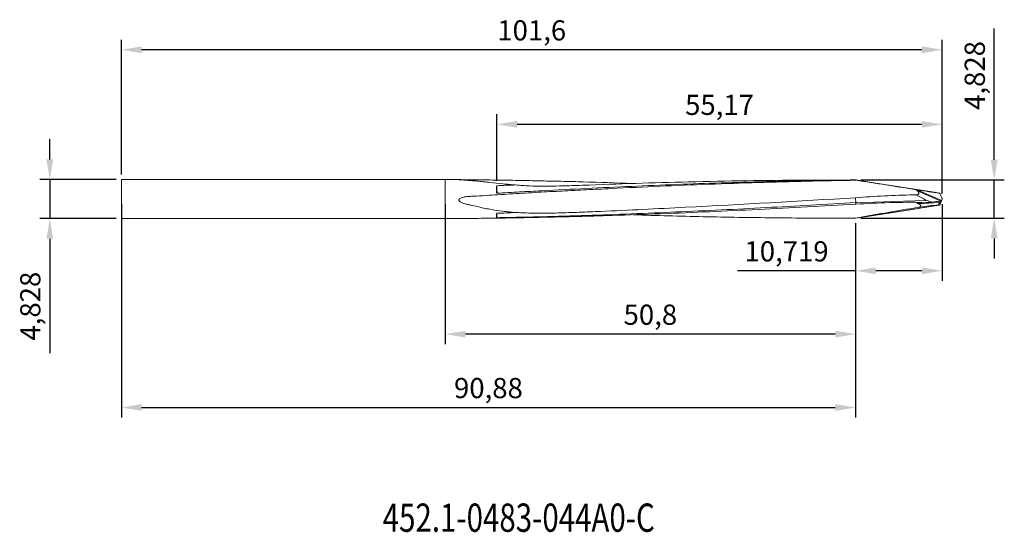
# Model space of a CAD drawing. Units: millimetres. Extents: x -53 to 69, y -41 to 22.
import ezdxf

# ---------------------------------------------------------------- set-up
doc = ezdxf.new("R2010")
doc.units = ezdxf.units.MM
doc.header["$MEASUREMENT"] = 0
doc.layers.get('Defpoints').update_dxf_attribs({"linetype": 'CONTINUOUS'})
for name, color, linetype in [('1', 4, 'CONTINUOUS'), ('2', 7, 'CONTINUOUS'), ('SK1', 4, 'CONTINUOUS'), ('SK2', 7, 'CONTINUOUS'), ('SK6', 5, 'CONTINUOUS')]:
    doc.layers.add(name, color=color, linetype=linetype)
doc.styles.add('iso_b_vert', font='simplex.shx')
doc.dimstyles.new('ISO-25', dxfattribs={"dimtxt": 2.5, "dimasz": 2.5, "dimexe": 1.25, "dimexo": 0.625, "dimtad": 1, "dimtxsty": 'Standard', "dimcen": 2.5, "dimadec": 0, "dimazin": 0, "dimtfac": 1, "dimtmove": 0, "dimatfit": 3, "dimfxl": 1, "dimarcsym": 0})

# ---------------------------------------------------------------- blocks, each defined once
blk = doc.blocks.new('*D8')
at = {"layer": 'Defpoints', "color": 0, "lineweight": 18}
for p in [(50.8, 2.37), (50.8, -2.37), (67.93, -2.37)]:
    blk.add_point(p, dxfattribs=at)
at = {"layer": 'SK2', "color": 0, "lineweight": -2}
for p, q in [((67.93, 4.87), (67.93, 21.13)), ((51.42, 2.37), (69.18, 2.37)), ((67.93, -2.37), (67.93, 2.37)), ((51.42, -2.37), (69.18, -2.37)), ((67.93, -4.87), (67.93, -7.37))]:
    blk.add_line(p, q, dxfattribs=at)
at = {"layer": 'SK2', "color": 0, "lineweight": 18}
for points in [[(67.51, 4.87), (68.35, 4.87), (67.93, 2.37)], [(67.51, -4.87), (68.35, -4.87), (67.93, -2.37)]]:
    blk.add_solid(points, dxfattribs=at)
at = {"layer": 'SK2', "color": 0, "lineweight": 18, "insert": (65.85, 15.3), "char_height": 2.5, "attachment_point": 5, "rotation": 90}
blk.add_mtext('4,828', dxfattribs=at)
blk = doc.blocks.new('*D10')
at = {"layer": 'Defpoints', "color": 0, "lineweight": 18}
for p in [(-40.08, 2.41), (-48.94, -2.41), (-40.08, -2.41)]:
    blk.add_point(p, dxfattribs=at)
at = {"layer": 'SK2', "color": 0, "lineweight": -2}
for p, q in [((-48.94, 4.91), (-48.94, 7.41)), ((-40.71, 2.41), (-50.19, 2.41)), ((-48.94, 2.41), (-48.94, -2.41)), ((-40.71, -2.41), (-50.19, -2.41)), ((-48.94, -4.91), (-48.94, -19.08))]:
    blk.add_line(p, q, dxfattribs=at)
at = {"layer": 'SK2', "color": 0, "lineweight": 18}
for points in [[(-49.36, 4.91), (-48.53, 4.91), (-48.94, 2.41)], [(-49.36, -4.91), (-48.53, -4.91), (-48.94, -2.41)]]:
    blk.add_solid(points, dxfattribs=at)
at = {"layer": 'SK2', "color": 0, "lineweight": 18, "insert": (-51.03, -13.25), "char_height": 2.5, "attachment_point": 5, "rotation": 90}
blk.add_mtext('4,828', dxfattribs=at)
blk = doc.blocks.new('*D12')
at = {"layer": '2', "color": 0, "lineweight": -2}
for p, q in [((6.4, 2.28), (6.4, 10.5)), ((61.49, 0.65), (61.49, 10.5)), ((58.99, 9.25), (8.9, 9.25))]:
    blk.add_line(p, q, dxfattribs=at)
at = {"layer": '2', "color": 0, "lineweight": 18}
for points in [[(8.9, 9.67), (8.9, 8.84), (6.4, 9.25)], [(58.99, 9.67), (58.99, 8.84), (61.49, 9.25)]]:
    blk.add_solid(points, dxfattribs=at)
at = {"layer": 'Defpoints', "color": 0, "lineweight": 18}
for p in [(6.4, 9.25), (6.4, 1.66), (61.49, 0.02)]:
    blk.add_point(p, dxfattribs=at)
at = {"layer": '2', "color": 0, "lineweight": 18, "insert": (33.94, 11.34), "char_height": 2.5, "attachment_point": 5}
blk.add_mtext('55,17', dxfattribs=at)
blk = doc.blocks.new('*D14')
at = {"layer": 'Defpoints', "color": 0, "lineweight": 18}
for p in [(-40.08, 18.48), (-40.08, 2.41), (61.49, 0.02)]:
    blk.add_point(p, dxfattribs=at)
at = {"layer": 'SK2', "color": 0, "lineweight": -2}
for p, q in [((-40.08, 3.04), (-40.08, 19.73)), ((61.49, 0.65), (61.49, 19.73)), ((58.99, 18.48), (-37.58, 18.48))]:
    blk.add_line(p, q, dxfattribs=at)
at = {"layer": 'SK2', "color": 0, "lineweight": 18}
for points in [[(-37.58, 18.9), (-37.58, 18.06), (-40.08, 18.48)], [(58.99, 18.9), (58.99, 18.06), (61.49, 18.48)]]:
    blk.add_solid(points, dxfattribs=at)
at = {"layer": 'SK2', "color": 0, "lineweight": 18, "insert": (10.7, 20.56), "char_height": 2.5, "attachment_point": 5}
blk.add_mtext('101,6', dxfattribs=at)
blk = doc.blocks.new('*D16')
at = {"layer": '2', "color": 0, "lineweight": -2}
for p, q in [((61.49, -0.62), (61.49, -10.12)), ((50.77, -2.97), (50.77, -10.12)), ((50.77, -8.87), (36.18, -8.87)), ((58.99, -8.87), (53.27, -8.87))]:
    blk.add_line(p, q, dxfattribs=at)
at = {"layer": '2', "color": 0, "lineweight": 18}
for points in [[(53.27, -8.46), (53.27, -9.29), (50.77, -8.87)], [(58.99, -8.46), (58.99, -9.29), (61.49, -8.87)]]:
    blk.add_solid(points, dxfattribs=at)
at = {"layer": 'Defpoints', "color": 0, "lineweight": 18}
for p in [(61.49, 0), (50.77, -2.35), (50.77, -8.87)]:
    blk.add_point(p, dxfattribs=at)
at = {"layer": '2', "color": 0, "lineweight": 18, "insert": (42.23, -6.79), "char_height": 2.5, "attachment_point": 5}
blk.add_mtext('10,719', dxfattribs=at)
blk = doc.blocks.new('*D17')
at = {"layer": '2', "color": 0, "lineweight": -2}
for p, q in [((0, -0.62), (0, -17.96)), ((50.77, -2.97), (50.77, -17.96)), ((48.27, -16.71), (2.5, -16.71))]:
    blk.add_line(p, q, dxfattribs=at)
at = {"layer": '2', "color": 0, "lineweight": 18}
for points in [[(2.5, -16.3), (2.5, -17.13), (0, -16.71)], [(48.27, -16.3), (48.27, -17.13), (50.77, -16.71)]]:
    blk.add_solid(points, dxfattribs=at)
at = {"layer": 'Defpoints', "color": 0, "lineweight": 18}
for p in [(0, 0), (50.77, -2.35), (0, -16.71)]:
    blk.add_point(p, dxfattribs=at)
at = {"layer": '2', "color": 0, "lineweight": 18, "insert": (25.38, -14.63), "char_height": 2.5, "attachment_point": 5}
blk.add_mtext('50,8', dxfattribs=at)
blk = doc.blocks.new('*D18')
at = {"layer": 'Defpoints', "color": 0, "lineweight": 18}
for p in [(-40.08, 0), (50.77, -2.35), (50.77, -25.79)]:
    blk.add_point(p, dxfattribs=at)
at = {"layer": 'SK2', "color": 0, "lineweight": -2}
for p, q in [((-40.08, -0.62), (-40.08, -27.04)), ((50.77, -2.97), (50.77, -27.04)), ((-37.58, -25.79), (48.27, -25.79))]:
    blk.add_line(p, q, dxfattribs=at)
at = {"layer": 'SK2', "color": 0, "lineweight": 18}
for points in [[(-37.58, -25.38), (-37.58, -26.21), (-40.08, -25.79)], [(48.27, -25.38), (48.27, -26.21), (50.77, -25.79)]]:
    blk.add_solid(points, dxfattribs=at)
at = {"layer": 'SK2', "color": 0, "lineweight": 18, "insert": (5.34, -23.71), "char_height": 2.5, "attachment_point": 5}
blk.add_mtext('90,88', dxfattribs=at)

msp = doc.modelspace()

# ---------------------------------------------------------------- linework, layer by layer
at = {"layer": '1', "linetype": 'Continuous', "lineweight": 15}
for p, q in [((1.736, 2.414), (0, 2.414)), ((6.35, 1.412), (6.35, 1.022)), ((50.8, 2.374), (50.8, 2.331)), ((50.8, 2.374), (50.8, 2.374)), ((50.767, 0.161), (50.768, 0.16)), ((61.339, -0.27), (58.358, 1.066)), ((58.481, 1.123), (61.395, -0.183)), ((60.536, 0.845), (61.137, 0.751)), ((61.138, 0.751), (61.137, 0.751)), ((61.182, 0.707), (61.485, 0.021)), ((61.485, 0.021), (61.395, -0.183)), ((61.485, 0.021), (61.485, -0.021)), ((50.74, -0.629), (50.818, -0.625)), ((50.8, -0.434), (50.8, -0.434)), ((60.536, -0.845), (50.8, -2.374)), ((61.156, -0.407), (58.533, -0.574)), ((60.303, -0.397), (60.563, -0.332)), ((60.536, -0.845), (61.137, -0.751)), ((61.026, -0.719), (61.156, -0.407)), ((61.138, -0.751), (61.137, -0.751)), ((61.354, -0.261), (61.138, -0.751)), ((61.171, -0.353), (61.339, -0.27)), ((61.182, -0.707), (61.485, -0.021)), ((0, -2.414), (1.735, -2.414)), ((6.35, -1.957), (6.35, -2.187)), ((49.326, -2.349), (50.8, -2.374)), ((50.767, -2.345), (50.768, -2.348)), ((50.767, -2.345), (50.795, -2.372)), ((50.8, -2.374), (50.8, -2.374))]:
    msp.add_line(p, q, dxfattribs=at)
at = {"layer": '1', "linetype": 'Continuous', "lineweight": 15, "flags": 128}
for points in [[(6.399, 1.655), (6.399, 1.569), (6.4, 1.224), (6.401, 0.728)], [(50.8, 2.374), (53.039, 2.023), (57.516, 1.32), (60.536, 0.845)], [(50.8, -0.434), (53.039, -0.365), (56.7, -0.253), (59.57, -0.165)], [(50.8, -0.434), (50.8, -0.458), (50.8, -0.482), (50.8, -0.506), (50.8, -0.53), (50.8, -0.554), (50.8, -0.578), (50.8, -0.602), (50.8, -0.626)], [(50.8, -2.374), (53.039, -2.023), (57.516, -1.32), (60.536, -0.845)], [(6.399, -1.757), (6.399, -1.807), (6.4, -2.01), (6.401, -2.301)]]:
    msp.add_lwpolyline(points, dxfattribs=at)
at = {"layer": '1', "linetype": 'Continuous', "lineweight": 15}
for centre, radius, start, end in [((60.936, 0.502), 0.321, 39.80676, 50.97428), ((62.89, 9.044), 9.789, 250.17212, 254.67577), ((60.806, -2.086), 1.771, 78.11104, 97.90583), ((60.936, -0.502), 0.321, 309.02572, 320.19324), ((60.987, -0.332), 0.185, 336.11492, 353.43395), ((61.288, -0.167), 0.115, 296.50464, 305.0575), ((60.863, 0.048), 0.58, 327.71506, 336.45012)]:
    msp.add_arc(centre, radius, start, end, dxfattribs=at)
for points, knots in [([(2.184, 2.364), (2.072, 2.372), (1.963, 2.381), (1.812, 2.395), (1.763, 2.4), (1.71, 2.406), (1.696, 2.409), (1.686, 2.412), (1.692, 2.413), (1.734, 2.414), (1.785, 2.413), (1.89, 2.411), (1.945, 2.41), (2.115, 2.405), (2.233, 2.402), (2.352, 2.4)], [0, 0, 0, 0, 0.25, 0.25, 0.375, 0.375, 0.4375, 0.4375, 0.5, 0.5, 0.625, 0.625, 0.75, 0.75, 1, 1, 1, 1]), ([(23.125, 1.932), (21.105, 2.005), (18.282, 2.106), (14.656, 2.196), (12.245, 2.245), (9.836, 2.298), (7.385, 2.341), (5.312, 2.369), (3.832, 2.386), (2.983, 2.389), (2.563, 2.396), (2.352, 2.4)], [0, 0, 0, 0, 0.2916469, 0.4076185, 0.5235897, 0.6395611, 0.7555322, 0.8777438, 0.9388514, 0.9693929, 1, 1, 1, 1]), ([(50.8, 2.331), (46.762, 2.269), (42.725, 2.174), (34.649, 1.921), (30.612, 1.765), (24.555, 1.5), (22.536, 1.406), (19.508, 1.255), (18.498, 1.204), (16.48, 1.098), (15.47, 1.044), (13.955, 0.972), (13.45, 0.949), (12.441, 0.896), (11.936, 0.868), (10.422, 0.781), (9.413, 0.719), (7.395, 0.595), (6.386, 0.533), (4.872, 0.438), (4.368, 0.403), (3.61, 0.361), (3.358, 0.352), (2.979, 0.332), (2.853, 0.325), (2.601, 0.302), (2.476, 0.287), (2.352, 0.261)], [0, 0, 0, 0, 0.25, 0.25, 0.5, 0.5, 0.625, 0.625, 0.6875, 0.6875, 0.75, 0.75, 0.78125, 0.78125, 0.8125, 0.8125, 0.875, 0.875, 0.9375, 0.9375, 0.96875, 0.96875, 0.984375, 0.984375, 0.9921875, 0.9921875, 1, 1, 1, 1]), ([(2.411, 2.345), (2.537, 2.335), (2.667, 2.326), (2.927, 2.31), (3.058, 2.302), (3.451, 2.276), (3.711, 2.255), (4.227, 2.201), (4.484, 2.17), (5.005, 2.114), (5.267, 2.087), (6.053, 2.004), (6.574, 1.934), (7.366, 1.859), (7.63, 1.837), (8.16, 1.795), (8.424, 1.772), (8.689, 1.751)], [0, 0, 0, 0, 0.0625, 0.0625, 0.125, 0.125, 0.25, 0.25, 0.375, 0.375, 0.5, 0.5, 0.75, 0.75, 0.875, 0.875, 1, 1, 1, 1]), ([(6.35, 1.412), (6.35, 1.439), (6.35, 1.466), (6.351, 1.492), (6.352, 1.511), (6.353, 1.53), (6.355, 1.548), (6.357, 1.56), (6.358, 1.573), (6.361, 1.585), (6.362, 1.593), (6.364, 1.602), (6.366, 1.61), (6.368, 1.615), (6.37, 1.621), (6.372, 1.626), (6.374, 1.63), (6.376, 1.634), (6.378, 1.638), (6.38, 1.641), (6.382, 1.645), (6.386, 1.648), (6.387, 1.65), (6.389, 1.651), (6.39, 1.652), (6.392, 1.653), (6.394, 1.654), (6.396, 1.655), (6.397, 1.655), (6.398, 1.655), (6.399, 1.655)], [0, 0, 0, 0, 0.0001000303, 0.0001000303, 0.0001000303, 0.00017194987, 0.00017194987, 0.00017194987, 0.00022092342, 0.00022092342, 0.00022092342, 0.00025447897, 0.00025447897, 0.00025447897, 0.00027763391, 0.00027763391, 0.00027763391, 0.00029375842, 0.00029375842, 0.00029375842, 0.00031060175, 0.00031060175, 0.00031060175, 0.00031734687, 0.00031734687, 0.00031734687, 0.00032422623, 0.00032422623, 0.00032422623, 0.00032763654, 0.00032763654, 0.00032763654, 0.00032763654]), ([(50.8, 2.374), (48.954, 2.355), (47.096, 2.328), (43.404, 2.26), (41.546, 2.219), (37.854, 2.124), (35.996, 2.07), (32.304, 1.949), (30.447, 1.883), (26.754, 1.739), (24.897, 1.661), (21.204, 1.496), (19.347, 1.409), (15.654, 1.226), (13.798, 1.131), (11.027, 0.983), (10.103, 0.933), (8.251, 0.831), (7.324, 0.78), (6.401, 0.728)], [0, 0, 0, 0, 0.125, 0.125, 0.25, 0.25, 0.375, 0.375, 0.5, 0.5, 0.625, 0.625, 0.75, 0.75, 0.875, 0.875, 0.9375, 0.9375, 1, 1, 1, 1]), ([(8.689, 1.751), (9.268, 1.703), (10.392, 1.611), (12.07, 1.573), (14.259, 1.622), (18.085, 1.742), (23.545, 1.961), (30.301, 2.147), (37.259, 2.284), (43.558, 2.353), (47.471, 2.349), (48.996, 2.347)], [0, 0, 0, 0, 0.0432205, 0.083876, 0.124612, 0.2059143, 0.3685203, 0.5311264, 0.7087865, 0.8864644, 1, 1, 1, 1]), ([(58.302, 1.146), (57.678, 1.257), (57.053, 1.358), (55.803, 1.559), (55.178, 1.658), (53.302, 1.952), (52.051, 2.143), (50.8, 2.331)], [0, 0, 0, 0, 0.25, 0.25, 0.5, 0.5, 1, 1, 1, 1]), ([(2.184, -0.488), (2.072, -0.446), (1.961, -0.399), (1.809, -0.299), (1.761, -0.262), (1.708, -0.187), (1.695, -0.159), (1.687, -0.098), (1.693, -0.066), (1.735, 0.015), (1.787, 0.054), (1.891, 0.117), (1.946, 0.141), (2.115, 0.205), (2.233, 0.236), (2.352, 0.261)], [0, 0, 0, 0, 0.25, 0.25, 0.375, 0.375, 0.4375, 0.4375, 0.5, 0.5, 0.625, 0.625, 0.75, 0.75, 1, 1, 1, 1]), ([(6.401, 0.728), (6.394, 0.728), (6.388, 0.733), (6.38, 0.744), (6.378, 0.75), (6.371, 0.769), (6.367, 0.781), (6.359, 0.819), (6.357, 0.845), (6.351, 0.922), (6.35, 0.972), (6.35, 1.022)], [0, 0, 0, 0, 0.0625, 0.0625, 0.125, 0.125, 0.25, 0.25, 0.5, 0.5, 1, 1, 1, 1]), ([(8.689, -1.662), (9.124, -1.684), (9.561, -1.704), (10.436, -1.729), (10.875, -1.734), (11.752, -1.743), (12.191, -1.751), (13.068, -1.739), (13.507, -1.723), (14.384, -1.699), (14.823, -1.689), (15.7, -1.664), (16.139, -1.649), (17.454, -1.599), (18.331, -1.56), (22.714, -1.367), (26.221, -1.196), (36.741, -0.651), (43.754, -0.242), (50.768, 0.16)], [0, 0, 0, 0, 0.03125, 0.03125, 0.0625, 0.0625, 0.09375, 0.09375, 0.125, 0.125, 0.15625, 0.15625, 0.1875, 0.1875, 0.25, 0.25, 0.5, 0.5, 1, 1, 1, 1]), ([(58.358, 1.066), (58.43, 1.008), (58.5, 0.944), (58.58, 0.84), (58.601, 0.804), (58.625, 0.733), (58.626, 0.699), (58.602, 0.643), (58.578, 0.622), (58.52, 0.588), (58.487, 0.576), (58.382, 0.548), (58.304, 0.54), (58.224, 0.537)], [0, 0, 0, 0, 0.25, 0.25, 0.375, 0.375, 0.5, 0.5, 0.625, 0.625, 0.75, 0.75, 1, 1, 1, 1]), ([(58.358, 1.066), (58.349, 1.073), (58.341, 1.081), (58.333, 1.089), (58.325, 1.097), (58.317, 1.105), (58.311, 1.114), (58.308, 1.118), (58.306, 1.122), (58.304, 1.126), (58.302, 1.131), (58.301, 1.136), (58.301, 1.14), (58.301, 1.142), (58.302, 1.144), (58.302, 1.146)], [0, 0, 0, 0, 0.00003519335, 0.00003519335, 0.00003519335, 0.000069153, 0.000069153, 0.000069153, 0.00008367773, 0.00008367773, 0.00008367773, 0.00009851003, 0.00009851003, 0.00009851003, 0.00010454649, 0.00010454649, 0.00010454649, 0.00010454649]), ([(2.411, -0.57), (2.537, -0.614), (2.667, -0.645), (2.927, -0.702), (3.058, -0.728), (3.451, -0.806), (3.711, -0.863), (4.227, -0.993), (4.484, -1.059), (5.005, -1.167), (5.267, -1.213), (6.053, -1.349), (6.574, -1.447), (7.366, -1.54), (7.63, -1.566), (8.16, -1.615), (8.424, -1.639), (8.689, -1.662)], [0, 0, 0, 0, 0.0625, 0.0625, 0.125, 0.125, 0.25, 0.25, 0.375, 0.375, 0.5, 0.5, 0.75, 0.75, 0.875, 0.875, 1, 1, 1, 1]), ([(50.8, -0.626), (46.781, -0.855), (42.762, -1.074), (34.724, -1.477), (30.705, -1.659), (24.676, -1.89), (22.666, -1.961), (19.652, -2.058), (18.647, -2.089), (16.638, -2.146), (15.633, -2.173), (14.126, -2.207), (13.623, -2.218), (12.618, -2.24), (12.116, -2.251), (10.609, -2.284), (9.605, -2.304), (7.595, -2.338), (6.591, -2.353), (5.084, -2.371), (4.581, -2.376), (3.828, -2.384), (3.577, -2.386), (3.199, -2.388), (3.074, -2.389), (2.823, -2.391), (2.697, -2.393), (2.573, -2.395)], [0, 0, 0, 0, 0.25, 0.25, 0.5, 0.5, 0.625, 0.625, 0.6875, 0.6875, 0.75, 0.75, 0.78125, 0.78125, 0.8125, 0.8125, 0.875, 0.875, 0.9375, 0.9375, 0.96875, 0.96875, 0.984375, 0.984375, 0.9921875, 0.9921875, 1, 1, 1, 1]), ([(50.8, -0.434), (48.954, -0.541), (47.096, -0.647), (43.404, -0.854), (41.546, -0.955), (37.854, -1.151), (35.996, -1.246), (32.304, -1.428), (30.447, -1.514), (26.754, -1.678), (24.897, -1.755), (21.204, -1.897), (19.347, -1.963), (15.654, -2.082), (13.798, -2.135), (11.027, -2.205), (10.103, -2.227), (8.251, -2.267), (7.324, -2.285), (6.401, -2.301)], [0, 0, 0, 0, 0.125, 0.125, 0.25, 0.25, 0.375, 0.375, 0.5, 0.5, 0.625, 0.625, 0.75, 0.75, 0.875, 0.875, 0.9375, 0.9375, 1, 1, 1, 1]), ([(59.23, -0.445), (58.884, -0.414), (58.532, -0.402), (57.831, -0.39), (57.48, -0.391), (56.426, -0.401), (55.722, -0.417), (53.613, -0.48), (52.206, -0.544), (50.8, -0.626)], [0, 0, 0, 0, 0.125, 0.125, 0.25, 0.25, 0.5, 0.5, 1, 1, 1, 1]), ([(58.533, -0.574), (58.483, -0.559), (58.433, -0.543), (58.38, -0.519), (58.37, -0.514), (58.353, -0.502), (58.346, -0.496), (58.347, -0.482), (58.358, -0.477), (58.38, -0.469), (58.394, -0.467), (58.46, -0.456), (58.516, -0.454), (58.627, -0.45), (58.682, -0.449), (58.738, -0.448)], [0, 0, 0, 0, 0.25, 0.25, 0.3125, 0.3125, 0.375, 0.375, 0.4375, 0.4375, 0.5, 0.5, 0.75, 0.75, 1, 1, 1, 1]), ([(58.533, -0.574), (58.582, -0.589), (58.631, -0.606), (58.723, -0.648), (58.767, -0.673), (58.818, -0.728), (58.831, -0.75), (58.844, -0.798), (58.842, -0.825), (58.818, -0.899), (58.78, -0.942), (58.74, -0.979)], [0, 0, 0, 0, 0.25, 0.25, 0.5, 0.5, 0.625, 0.625, 0.75, 0.75, 1, 1, 1, 1]), ([(1.735, -2.414), (1.759, -2.413), (1.859, -2.412), (2.153, -2.404), (2.414, -2.398), (2.572, -2.395)], [0, 0, 0, 0, 0.1091506, 0.4599318, 1, 1, 1, 1]), ([(6.35, -1.957), (6.35, -1.938), (6.35, -1.918), (6.351, -1.897), (6.352, -1.882), (6.353, -1.867), (6.355, -1.852), (6.357, -1.842), (6.358, -1.831), (6.361, -1.82), (6.362, -1.813), (6.364, -1.806), (6.366, -1.798), (6.368, -1.793), (6.37, -1.788), (6.372, -1.783), (6.374, -1.78), (6.376, -1.777), (6.378, -1.773), (6.38, -1.77), (6.382, -1.766), (6.386, -1.763), (6.387, -1.762), (6.389, -1.761), (6.39, -1.76), (6.392, -1.759), (6.394, -1.758), (6.396, -1.757), (6.397, -1.757), (6.398, -1.757), (6.399, -1.757)], [0, 0, 0, 0, 0.0001000303, 0.0001000303, 0.0001000303, 0.00017194987, 0.00017194987, 0.00017194987, 0.00022092342, 0.00022092342, 0.00022092342, 0.00025447897, 0.00025447897, 0.00025447897, 0.00027763391, 0.00027763391, 0.00027763391, 0.00029375842, 0.00029375842, 0.00029375842, 0.00031060175, 0.00031060175, 0.00031060175, 0.00031734687, 0.00031734687, 0.00031734687, 0.00032422623, 0.00032422623, 0.00032422623, 0.00032763654, 0.00032763654, 0.00032763654, 0.00032763654]), ([(6.401, -2.301), (6.394, -2.301), (6.388, -2.3), (6.38, -2.296), (6.378, -2.294), (6.371, -2.288), (6.367, -2.284), (6.359, -2.271), (6.357, -2.261), (6.351, -2.232), (6.35, -2.21), (6.35, -2.187)], [0, 0, 0, 0, 0.0625, 0.0625, 0.125, 0.125, 0.25, 0.25, 0.5, 0.5, 1, 1, 1, 1]), ([(23.269, -1.936), (23.435, -1.942), (26.503, -2.055), (32.474, -2.198), (41.206, -2.341), (47.304, -2.361), (50.5, -2.349), (50.768, -2.348)], [0, 0, 0, 0, 0.0181205, 0.3347367, 0.6513529, 0.970725, 1, 1, 1, 1])]:
    msp.add_open_spline(points, degree=3, knots=knots, dxfattribs=at)
for points in [[(2.411, 2.345), (2.335, 2.352), (2.259, 2.358), (2.184, 2.364)], [(8.689, 1.751), (7.925, 1.72), (7.161, 1.688), (6.399, 1.655)], [(50.767, 0.161), (53.15, 0.36), (55.537, 0.48), (57.93, 0.529)], [(50.768, 0.16), (50.777, -0.019), (50.786, -0.199), (50.795, -0.378)], [(57.93, 0.529), (58.028, 0.532), (58.126, 0.534), (58.224, 0.537)], [(59.57, -0.165), (59.123, 0.073), (58.674, 0.307), (58.224, 0.537)], [(58.302, 1.146), (58.361, 1.14), (58.421, 1.132), (58.481, 1.123)], [(61.182, 0.707), (60.282, 0.846), (59.381, 0.984), (58.481, 1.123)], [(2.411, -0.57), (2.335, -0.544), (2.259, -0.516), (2.184, -0.488)], [(50.767, -2.345), (53.15, -1.931), (55.537, -1.512), (57.93, -1.115)], [(50.8, -0.434), (50.798, -0.415), (50.797, -0.397), (50.795, -0.378)], [(57.93, -1.115), (58.2, -1.07), (58.47, -1.025), (58.74, -0.979)], [(59.23, -0.445), (59.066, -0.446), (58.902, -0.447), (58.738, -0.448)], [(61.026, -0.719), (60.263, -0.8), (59.502, -0.886), (58.74, -0.979)], [(59.23, -0.445), (59.588, -0.429), (59.946, -0.413), (60.303, -0.397)], [(61.137, -0.751), (61.1, -0.74), (61.063, -0.729), (61.026, -0.719)], [(8.689, -1.662), (7.925, -1.694), (7.161, -1.726), (6.399, -1.757)], [(50.768, -2.348), (50.777, -2.356), (50.786, -2.364), (50.795, -2.372)], [(50.8, -2.374), (50.798, -2.374), (50.797, -2.373), (50.795, -2.372)]]:
    msp.add_open_spline(points, degree=3, dxfattribs=at)
at = {"layer": 'SK1', "linetype": 'Continuous', "lineweight": 15}
for p, q in [((-40.081, 2.414), (-40.081, -2.414)), ((0, 2.414), (-40.081, 2.414)), ((0, 2.414), (0, -2.414)), ((-40.081, -2.414), (0, -2.414))]:
    msp.add_line(p, q, dxfattribs=at)

# ---------------------------------------------------------------- texts
at = {"layer": 'SK6', "lineweight": 13, "insert": (9.093, -41.175), "char_height": 3.5, "attachment_point": 8, "line_spacing_factor": 1.084337, "style": 'iso_b_vert'}
msp.add_mtext('\\W0.7645;452.1-0483-044A0-C', dxfattribs=at)

# ---------------------------------------------------------------- dimensions: what is measured, and where the dimension line sits
at = {"layer": '2', "lineweight": 18}
dim = msp.add_linear_dim(base=(6.399, 9.254), p1=(61.485, 0.021), p2=(6.399, 1.655), text='55,17', dimstyle='ISO-25', dxfattribs=at)
dim.commit()
dim.dimension.update_dxf_attribs({"geometry": '*D12', "text_midpoint": (33.942, 9.254), "dimtype": 160})
for base, p1, p2, text, picture, middle in [((0, -16.713), (50.768, -2.348), (0, 0), '50,8', '*D17', (25.384, -14.63)), ((50.768, -8.873), (61.485, 0), (50.768, -2.348), '10,719', '*D16', (42.226, -6.789))]:
    dim = msp.add_linear_dim(base=base, p1=p1, p2=p2, text=text, dimstyle='ISO-25', dxfattribs=at)
    dim.commit()
    dim.dimension.update_dxf_attribs({"geometry": picture, "text_midpoint": middle})
at = {"layer": 'SK2', "lineweight": 18}
dim = msp.add_linear_dim(base=(-40.081, 18.479), p1=(61.485, 0.021), p2=(-40.081, 2.414), text='101,6', dimstyle='ISO-25', dxfattribs=at)
dim.commit()
dim.dimension.update_dxf_attribs({"geometry": '*D14', "text_midpoint": (10.702, 18.479), "dimtype": 160})
dim = msp.add_linear_dim(base=(67.931, -2.374), p1=(50.8, 2.374), p2=(50.8, -2.374), angle=90, text='4,828', dimstyle='ISO-25', dxfattribs=at)
dim.commit()
dim.dimension.update_dxf_attribs({"geometry": '*D8', "text_midpoint": (67.931, 15.296), "dimtype": 160})
dim = msp.add_linear_dim(base=(-48.944, -2.414), p1=(-40.081, 2.414), p2=(-40.081, -2.414), angle=90, text='4,828', dimstyle='ISO-25', dxfattribs=at)
dim.commit()
dim.dimension.update_dxf_attribs({"geometry": '*D10', "text_midpoint": (-51.028, -13.247)})
dim = msp.add_linear_dim(base=(50.767, -25.795), p1=(-40.081, 0), p2=(50.767, -2.345), text='90,88', dimstyle='ISO-25', dxfattribs=at)
dim.commit()
dim.dimension.update_dxf_attribs({"geometry": '*D18', "text_midpoint": (5.343, -23.711)})

doc.saveas('drawing.dxf')
